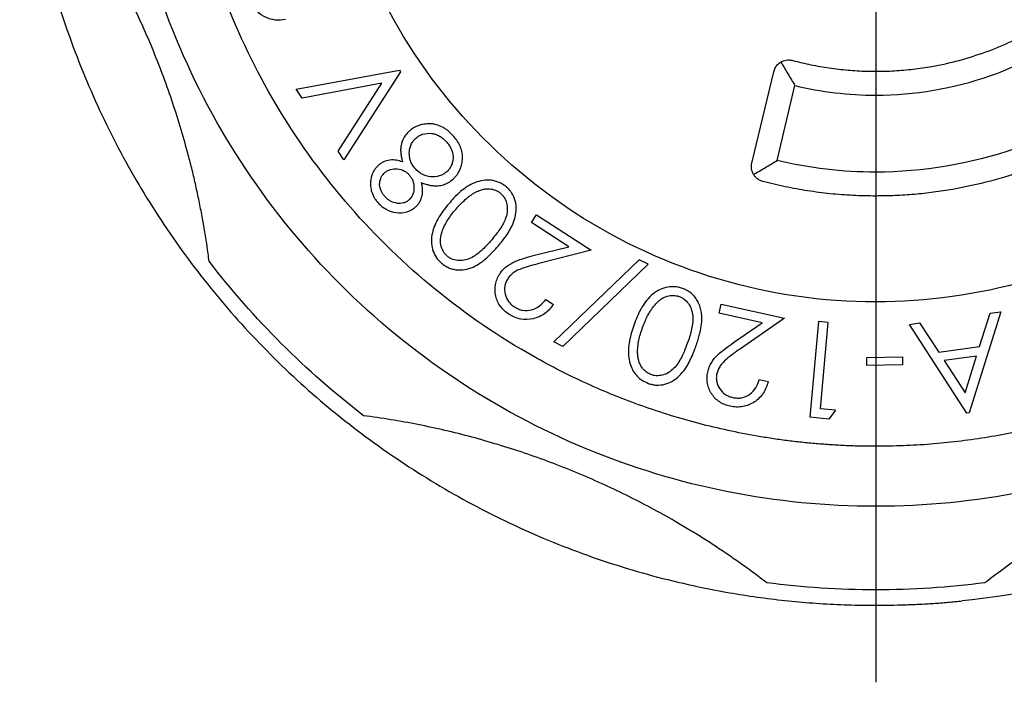
# Model space of a CAD drawing. Units: inches. Extents: x 0 to 17, y 0 to 11.
# Drawn here: x 4.5 to 5.8, y 6.4 to 7.3 of the extents above; entities that cross this region are included whole.
import ezdxf

# ---------------------------------------------------------------- set-up
doc = ezdxf.new("R2010")
doc.units = ezdxf.units.IN
doc.header["$MEASUREMENT"] = 0
doc.layers.add('FORMAT', color=7, linetype='Continuous')

# ---------------------------------------------------------------- blocks, each defined once
blk = doc.blocks.new('SW_CENTERMARKSYMBOL_0')
at = {"layer": 'FORMAT', "color": 0}
blk.add_line((0, -0.2), (0, -1.2125), dxfattribs=at)

msp = doc.modelspace()

# ---------------------------------------------------------------- linework, layer by layer
at = {"color": 7, "linetype": 'Continuous', "lineweight": 25}
for p, q in [((4.8743, 7.2141), (5.0083, 7.2389)), ((5.0098, 7.2366), (4.9362, 7.1223)), ((5.0083, 7.2389), (5.0098, 7.2366)), ((5.4663, 7.1183), (5.4948, 7.237)), ((4.9855, 7.2219), (4.8819, 7.2028)), ((4.9286, 7.1336), (4.9855, 7.2219)), ((5.499, 7.1217), (5.5223, 7.2189)), ((4.8819, 7.2028), (4.8743, 7.2141)), ((4.9362, 7.1223), (4.9286, 7.1336)), ((5.1799, 7.041), (5.1864, 7.0511)), ((5.1864, 7.0511), (5.2576, 7.0051)), ((5.2283, 7.0097), (5.1799, 7.041)), ((5.184, 6.9985), (5.2283, 7.0097)), ((5.2576, 7.0051), (5.1896, 6.9878)), ((5.209, 6.886), (5.3198, 6.9926)), ((5.2207, 6.8802), (5.3314, 6.9869)), ((5.3314, 6.9869), (5.3198, 6.9926)), ((5.1985, 6.9413), (5.2085, 6.9348)), ((5.424, 6.9233), (5.4266, 6.935)), ((5.4266, 6.935), (5.5087, 6.9169)), ((5.4798, 6.911), (5.424, 6.9233)), ((5.7897, 6.9253), (5.7486, 6.794)), ((5.7623, 6.8802), (5.7759, 6.9234)), ((5.7759, 6.9234), (5.7897, 6.9253)), ((5.4426, 6.8852), (5.4798, 6.911)), ((5.5087, 6.9169), (5.4515, 6.8772)), ((5.5529, 6.9124), (5.5418, 6.7881)), ((5.5653, 6.9113), (5.5529, 6.9124)), ((5.5553, 6.7991), (5.5653, 6.9113)), ((5.671, 6.9088), (5.6842, 6.9107)), ((5.6842, 6.9107), (5.7092, 6.8728)), ((5.7456, 6.7936), (5.671, 6.9088)), ((5.2207, 6.8802), (5.209, 6.886)), ((5.7092, 6.8728), (5.7623, 6.8802)), ((5.6156, 6.8659), (5.6621, 6.8665)), ((5.6157, 6.8556), (5.6156, 6.8659)), ((5.6621, 6.8665), (5.6622, 6.8562)), ((5.7584, 6.8675), (5.7163, 6.8617)), ((5.7163, 6.8617), (5.7434, 6.82)), ((5.7434, 6.82), (5.7584, 6.8675)), ((5.6622, 6.8562), (5.6157, 6.8556)), ((5.4759, 6.8371), (5.4875, 6.8346)), ((5.5748, 6.7974), (5.5553, 6.7991)), ((5.5748, 6.7974), (5.5663, 6.7859)), ((5.5663, 6.7859), (5.5418, 6.7881)), ((5.7486, 6.794), (5.7456, 6.7936))]:
    msp.add_line(p, q, dxfattribs=at)
for points, knots in [([(5.6274, 8.769), (5.6201, 8.7689), (5.6055, 8.7688), (5.5836, 8.7682), (5.5618, 8.7671), (5.54, 8.7656), (5.5183, 8.7637), (5.4966, 8.7613), (5.475, 8.7586), (5.4534, 8.7554), (5.4318, 8.7517), (5.3817, 8.7423), (5.3039, 8.7228), (5.201, 8.6859), (5.1021, 8.6392), (5.0083, 8.583), (4.9205, 8.5178), (4.8395, 8.4444), (4.766, 8.3634), (4.7009, 8.2755), (4.6446, 8.1818), (4.5979, 8.0829), (4.561, 7.9799), (4.5345, 7.8739), (4.5184, 7.7657), (4.5131, 7.6565), (4.5184, 7.5473), (4.5345, 7.4391), (4.561, 7.333), (4.5979, 7.2301), (4.6446, 7.1312), (4.7009, 7.0374), (4.766, 6.9496), (4.8394, 6.8686), (4.9204, 6.7951), (5.0083, 6.73), (5.1021, 6.6737), (5.2009, 6.627), (5.3039, 6.5901), (5.3864, 6.5695), (5.4461, 6.5586), (5.4822, 6.5533), (5.5183, 6.5491), (5.5545, 6.5462), (5.5909, 6.5443), (5.6152, 6.5441), (5.6274, 6.544)], [0, 0, 0, 0, 0.006265, 0.012522, 0.018771, 0.025015, 0.031257, 0.0375, 0.043745, 0.049996, 0.056253, 0.062521, 0.093764, 0.125018, 0.156261, 0.187515, 0.218758, 0.250012, 0.281255, 0.31251, 0.343752, 0.375007, 0.406249, 0.437504, 0.468746, 0.500001, 0.531243, 0.562498, 0.59374, 0.624995, 0.656237, 0.687492, 0.718734, 0.749989, 0.781232, 0.812486, 0.843729, 0.874983, 0.906226, 0.937481, 0.947917, 0.958333, 0.968737, 0.979142, 0.98956, 1, 1, 1, 1]), ([(5.6274, 8.769), (5.6978, 8.769), (5.7683, 8.7623), (5.9067, 8.7356), (5.9746, 8.7157), (6.1055, 8.6634), (6.1685, 8.6311), (6.2871, 8.555), (6.3428, 8.5113), (6.445, 8.4142), (6.4914, 8.3608), (6.5734, 8.2461), (6.6089, 8.1849), (6.6677, 8.0568), (6.691, 7.99), (6.7246, 7.8531), (6.7349, 7.7831), (6.742, 7.6423), (6.7389, 7.5716), (6.7193, 7.432), (6.7028, 7.3631), (6.6572, 7.2298), (6.628, 7.1653), (6.5581, 7.0429), (6.5173, 6.9851), (6.4254, 6.8782), (6.3744, 6.8291), (6.264, 6.7415), (6.2047, 6.7029), (6.0798, 6.6377), (6.0142, 6.611), (5.8792, 6.5706), (5.8097, 6.5568), (5.7396, 6.5496)], [0, 0, 0, 0, 0.0625, 0.0625, 0.125, 0.125, 0.1875, 0.1875, 0.25, 0.25, 0.3125, 0.3125, 0.375, 0.375, 0.4375, 0.4375, 0.5, 0.5, 0.5625, 0.5625, 0.625, 0.625, 0.6875, 0.6875, 0.75, 0.75, 0.8125, 0.8125, 0.875, 0.875, 0.9375, 0.9375, 1, 1, 1, 1]), ([(5.6274, 6.6725), (5.563, 6.6725), (5.4986, 6.6788), (5.3722, 6.7039), (5.3103, 6.7227), (5.1913, 6.772), (5.1342, 6.8025), (5.0271, 6.8741), (4.9771, 6.9151), (4.886, 7.0062), (4.845, 7.0562), (4.7734, 7.1633), (4.7429, 7.2204), (4.6936, 7.3394), (4.6748, 7.4013), (4.6497, 7.5277), (4.6434, 7.5921), (4.6434, 7.7209), (4.6497, 7.7853), (4.6748, 7.9116), (4.6936, 7.9735), (4.7429, 8.0925), (4.7734, 8.1496), (4.845, 8.2567), (4.886, 8.3067), (4.9771, 8.3978), (5.0271, 8.4389), (5.1342, 8.5104), (5.1913, 8.5409), (5.3103, 8.5902), (5.3722, 8.609), (5.4986, 8.6341), (5.563, 8.6405), (5.6274, 8.6405)], [0, 0, 0, 0, 0.0625, 0.0625, 0.125, 0.125, 0.1875, 0.1875, 0.25, 0.25, 0.3125, 0.3125, 0.375, 0.375, 0.4375, 0.4375, 0.5, 0.5, 0.5625, 0.5625, 0.625, 0.625, 0.6875, 0.6875, 0.75, 0.75, 0.8125, 0.8125, 0.875, 0.875, 0.9375, 0.9375, 1, 1, 1, 1]), ([(5.6274, 8.6405), (5.6918, 8.6405), (5.7562, 8.6341), (5.8825, 8.609), (5.9444, 8.5902), (6.0634, 8.5409), (6.1205, 8.5104), (6.2276, 8.4389), (6.2776, 8.3978), (6.3687, 8.3067), (6.4097, 8.2567), (6.4813, 8.1496), (6.5118, 8.0925), (6.5611, 7.9735), (6.5799, 7.9116), (6.605, 7.7853), (6.6114, 7.7209), (6.6114, 7.5921), (6.605, 7.5277), (6.5799, 7.4013), (6.5611, 7.3394), (6.5118, 7.2204), (6.4813, 7.1633), (6.4097, 7.0562), (6.3687, 7.0062), (6.2776, 6.9151), (6.2276, 6.8741), (6.1205, 6.8025), (6.0634, 6.772), (5.9444, 6.7227), (5.8825, 6.7039), (5.7562, 6.6788), (5.6918, 6.6725), (5.6274, 6.6725)], [0, 0, 0, 0, 0.0625, 0.0625, 0.125, 0.125, 0.1875, 0.1875, 0.25, 0.25, 0.3125, 0.3125, 0.375, 0.375, 0.4375, 0.4375, 0.5, 0.5, 0.5625, 0.5625, 0.625, 0.625, 0.6875, 0.6875, 0.75, 0.75, 0.8125, 0.8125, 0.875, 0.875, 0.9375, 0.9375, 1, 1, 1, 1]), ([(5.6274, 8.5625), (5.634, 8.5624), (5.6472, 8.5623), (5.6669, 8.5617), (5.6867, 8.5606), (5.7063, 8.5591), (5.726, 8.5572), (5.7456, 8.5548), (5.7651, 8.552), (5.7847, 8.5488), (5.8268, 8.5409), (5.8908, 8.5249), (5.9746, 8.4948), (6.0551, 8.4568), (6.1315, 8.411), (6.2031, 8.358), (6.269, 8.2981), (6.3288, 8.2322), (6.3819, 8.1606), (6.4277, 8.0843), (6.4657, 8.0037), (6.4958, 7.9199), (6.5246, 7.8048), (6.5392, 7.6565), (6.5246, 7.5081), (6.4958, 7.3931), (6.4657, 7.3092), (6.4277, 7.2287), (6.3819, 7.1523), (6.3289, 7.0808), (6.269, 7.0148), (6.2031, 6.955), (6.1315, 6.902), (6.0552, 6.8561), (5.9746, 6.8181), (5.8908, 6.7881), (5.8217, 6.7708), (5.7691, 6.7614), (5.7339, 6.7565), (5.6985, 6.753), (5.663, 6.7509), (5.6392, 6.7506), (5.6274, 6.7505)], [0, 0, 0, 0, 0.006962, 0.013912, 0.020855, 0.027793, 0.03473, 0.041669, 0.048613, 0.055566, 0.06253, 0.093776, 0.125037, 0.156283, 0.187544, 0.218789, 0.25005, 0.281296, 0.312557, 0.343803, 0.375064, 0.406309, 0.43757, 0.500001, 0.562432, 0.593678, 0.624939, 0.656185, 0.687446, 0.718691, 0.749952, 0.781198, 0.812459, 0.843705, 0.874966, 0.906211, 0.937472, 0.949995, 0.962489, 0.974976, 0.987473, 1, 1, 1, 1]), ([(5.6274, 6.7505), (5.6209, 6.7505), (5.608, 6.7506), (5.5887, 6.7512), (5.5693, 6.7523), (5.5501, 6.7537), (5.5308, 6.7556), (5.5116, 6.7578), (5.4924, 6.7605), (5.4542, 6.7667), (5.3974, 6.779), (5.3234, 6.8018), (5.2516, 6.8308), (5.1596, 6.8776), (5.0525, 6.9505), (4.9409, 7.0585), (4.8492, 7.1839), (4.7802, 7.3231), (4.7358, 7.472), (4.7174, 7.6262), (4.7255, 7.7813), (4.7599, 7.9328), (4.8195, 8.0763), (4.8888, 8.1857), (4.9548, 8.2651), (5.0091, 8.3203), (5.068, 8.3706), (5.1184, 8.4067), (5.1577, 8.4315), (5.1845, 8.447), (5.2117, 8.4617), (5.2394, 8.4755), (5.2583, 8.4838), (5.2677, 8.488)], [0, 0, 0, 0, 0.00783, 0.015649, 0.023462, 0.031271, 0.039082, 0.046896, 0.054718, 0.062551, 0.09381, 0.125085, 0.156343, 0.187619, 0.250095, 0.312572, 0.375048, 0.437524, 0.500001, 0.562477, 0.624954, 0.68743, 0.749907, 0.812383, 0.843641, 0.874917, 0.906175, 0.93745, 0.949972, 0.962473, 0.974969, 0.987473, 1, 1, 1, 1]), ([(5.6274, 8.375), (5.6962, 8.375), (5.765, 8.365), (5.897, 8.326), (5.9602, 8.297), (6.0757, 8.2221), (6.128, 8.1764), (6.2176, 8.0719), (6.2549, 8.0132), (6.3112, 7.8876), (6.3302, 7.8207), (6.3486, 7.6843), (6.3479, 7.6148), (6.3269, 7.4787), (6.3066, 7.4122), (6.2479, 7.2877), (6.2095, 7.2298), (6.1637, 7.1784)], [0, 0, 0, 0, 0.125, 0.125, 0.25, 0.25, 0.375, 0.375, 0.5, 0.5, 0.625, 0.625, 0.75, 0.75, 0.875, 0.875, 1, 1, 1, 1]), ([(5.6274, 6.938), (5.5585, 6.938), (5.4897, 6.9479), (5.3577, 6.9869), (5.2946, 7.016), (5.179, 7.0908), (5.1267, 7.1366), (5.0371, 7.2411), (4.9999, 7.2998), (4.9436, 7.4254), (4.9245, 7.4923), (4.9061, 7.6287), (4.9068, 7.6982), (4.9278, 7.8342), (4.9481, 7.9007), (5.0069, 8.0252), (5.0452, 8.0832), (5.091, 8.1346)], [0, 0, 0, 0, 0.125, 0.125, 0.25, 0.25, 0.375, 0.375, 0.5, 0.5, 0.625, 0.625, 0.75, 0.75, 0.875, 0.875, 1, 1, 1, 1]), ([(4.7611, 6.9907), (4.7602, 6.9975), (4.7584, 7.0111), (4.7551, 7.0313), (4.7515, 7.0515), (4.7476, 7.0715), (4.7432, 7.0916), (4.7385, 7.1115), (4.7291, 7.1479), (4.7133, 7.2002), (4.688, 7.2674), (4.6584, 7.3327), (4.6302, 7.3855), (4.6056, 7.4265), (4.5861, 7.4566), (4.5657, 7.486), (4.5513, 7.5051), (4.5441, 7.5147)], [0, 0, 0, 0, 0.03574, 0.071451, 0.107147, 0.142839, 0.178541, 0.214264, 0.250023, 0.374975, 0.500004, 0.624957, 0.749985, 0.812508, 0.874974, 0.937448, 1, 1, 1, 1]), ([(5.6274, 7.2375), (5.6314, 7.2375), (5.6395, 7.2376), (5.6517, 7.2381), (5.6638, 7.239), (5.6759, 7.2402), (5.688, 7.2418), (5.708, 7.245), (5.7358, 7.2512), (5.7706, 7.2622), (5.8044, 7.2761), (5.8332, 7.2911), (5.8574, 7.306), (5.8774, 7.3199), (5.89, 7.3301), (5.8963, 7.3352)], [0, 0, 0, 0, 0.0417117, 0.0833612, 0.1249837, 0.1666144, 0.2082886, 0.2500414, 0.374953, 0.5000128, 0.6249245, 0.7499843, 0.833337, 0.9165815, 1, 1, 1, 1]), ([(4.8602, 7.3047), (4.8559, 7.3041), (4.8514, 7.3037), (4.8427, 7.3045), (4.8384, 7.3057), (4.8305, 7.3095), (4.8269, 7.3121), (4.8224, 7.317), (4.8211, 7.3187), (4.8188, 7.3225), (4.8178, 7.3245), (4.817, 7.3265)], [0, 0, 0, 0, 0.25, 0.25, 0.5, 0.5, 0.75, 0.75, 0.875, 0.875, 1, 1, 1, 1]), ([(5.6274, 7.2065), (5.6778, 7.2065), (5.7281, 7.215), (5.8233, 7.2482), (5.8681, 7.2729), (5.9075, 7.3043)], [0, 0, 0, 0, 0.5, 0.5, 1, 1, 1, 1]), ([(5.4948, 7.237), (5.495, 7.2378), (5.4955, 7.2396), (5.4966, 7.242), (5.498, 7.2442), (5.4998, 7.2462), (5.5019, 7.2482), (5.5045, 7.2499), (5.5076, 7.2513), (5.5109, 7.2521), (5.5131, 7.2522), (5.5142, 7.2523)], [0, 0, 0, 0, 0.101285, 0.200126, 0.298339, 0.397777, 0.500226, 0.623308, 0.749506, 0.874092, 1, 1, 1, 1]), ([(5.5041, 7.2496), (5.5071, 7.2445), (5.5131, 7.2341), (5.5192, 7.224), (5.5223, 7.2189)], [0, 0, 0, 0, 0.49309, 1, 1, 1, 1]), ([(5.5194, 7.2516), (5.5233, 7.2506), (5.5312, 7.2486), (5.543, 7.246), (5.5549, 7.2437), (5.5669, 7.2418), (5.5789, 7.2402), (5.591, 7.239), (5.603, 7.2381), (5.6152, 7.2376), (5.6233, 7.2375), (5.6274, 7.2375)], [0, 0, 0, 0, 0.1115481, 0.2227689, 0.3337552, 0.4446007, 0.5553993, 0.6662448, 0.7772311, 0.8884519, 1, 1, 1, 1]), ([(5.9697, 7.226), (5.9215, 7.1877), (5.8668, 7.1575), (5.7505, 7.1169), (5.689, 7.1065), (5.6274, 7.1065)], [0, 0, 0, 0, 0.5, 0.5, 1, 1, 1, 1]), ([(5.9979, 7.209), (5.9942, 7.2059), (5.9868, 7.1999), (5.9754, 7.1912), (5.9638, 7.1827), (5.952, 7.1745), (5.94, 7.1667), (5.9278, 7.1591), (5.9051, 7.1458), (5.8711, 7.1282), (5.8245, 7.1092), (5.7765, 7.0942), (5.7356, 7.0852), (5.7025, 7.0802), (5.6775, 7.0775), (5.6525, 7.0758), (5.6357, 7.0756), (5.6274, 7.0755)], [0, 0, 0, 0, 0.035761, 0.071472, 0.107155, 0.142831, 0.178523, 0.214251, 0.250039, 0.374969, 0.500006, 0.624936, 0.749974, 0.812519, 0.87496, 0.937415, 1, 1, 1, 1]), ([(5.0457, 7.1694), (5.0445, 7.1693), (5.0422, 7.1691), (5.0376, 7.1684), (5.0322, 7.1669), (5.0271, 7.1642), (5.0234, 7.1616), (5.0216, 7.1601), (5.0206, 7.1592)], [0, 0, 0, 0, 0.135565, 0.250086, 0.499998, 0.7499, 0.862034, 1, 1, 1, 1]), ([(5.0778, 7.1541), (5.0766, 7.1553), (5.0745, 7.1575), (5.0711, 7.1606), (5.0675, 7.1632), (5.0622, 7.1663), (5.0564, 7.1684), (5.0503, 7.1693), (5.0473, 7.1694), (5.0457, 7.1694)], [0, 0, 0, 0, 0.138584, 0.250093, 0.37725, 0.500251, 0.749858, 0.874937, 1, 1, 1, 1]), ([(5.0206, 7.1592), (5.0194, 7.158), (5.0168, 7.1555), (5.0128, 7.1496), (5.0104, 7.1429), (5.0098, 7.1358), (5.0101, 7.1306), (5.011, 7.1253), (5.0119, 7.1218), (5.0123, 7.1199)], [0, 0, 0, 0, 0.125116, 0.250195, 0.499431, 0.616808, 0.749686, 0.860777, 1, 1, 1, 1]), ([(5.0292, 7.1502), (5.03, 7.1508), (5.0314, 7.152), (5.0345, 7.1541), (5.0404, 7.1567), (5.048, 7.1573), (5.0554, 7.1559), (5.0605, 7.1535), (5.0651, 7.1503), (5.0677, 7.1476), (5.069, 7.1463)], [0, 0, 0, 0, 0.068977, 0.125252, 0.250337, 0.499347, 0.623194, 0.749569, 0.874773, 1, 1, 1, 1]), ([(5.0781, 7.0976), (5.0792, 7.0986), (5.0814, 7.1007), (5.085, 7.1056), (5.088, 7.1117), (5.0898, 7.1191), (5.0906, 7.1261), (5.0898, 7.1337), (5.087, 7.1412), (5.083, 7.1481), (5.0795, 7.1521), (5.0778, 7.1541)], [0, 0, 0, 0, 0.071475, 0.142974, 0.285676, 0.392856, 0.500037, 0.622054, 0.749888, 0.874917, 1, 1, 1, 1]), ([(5.029, 7.1108), (5.0279, 7.1122), (5.0255, 7.115), (5.0231, 7.1199), (5.0215, 7.1252), (5.0209, 7.1324), (5.022, 7.1397), (5.0249, 7.1453), (5.0272, 7.1482), (5.0285, 7.1495), (5.0292, 7.1502)], [0, 0, 0, 0, 0.125167, 0.250305, 0.374637, 0.500537, 0.749746, 0.87478, 0.930935, 1, 1, 1, 1]), ([(5.069, 7.1463), (5.0702, 7.1449), (5.0726, 7.1421), (5.0763, 7.1358), (5.0783, 7.1286), (5.0779, 7.1213), (5.0766, 7.1169), (5.0751, 7.1135), (5.0737, 7.1113), (5.072, 7.1091), (5.0707, 7.1078), (5.07, 7.1071)], [0, 0, 0, 0, 0.125203, 0.250347, 0.499415, 0.623236, 0.749544, 0.812308, 0.87483, 0.929833, 1, 1, 1, 1]), ([(4.9808, 7.1152), (4.9799, 7.1143), (4.978, 7.1125), (4.975, 7.1084), (4.9717, 7.1014), (4.9703, 7.0927), (4.9712, 7.0844), (4.9728, 7.079), (4.9747, 7.0749), (4.9763, 7.0721), (4.9783, 7.0694), (4.9797, 7.0677), (4.9805, 7.0667)], [0, 0, 0, 0, 0.0715342, 0.1430386, 0.2858501, 0.4994589, 0.6246355, 0.7496274, 0.8115521, 0.8748841, 0.9289273, 1, 1, 1, 1]), ([(5.0123, 7.1199), (5.0097, 7.1207), (5.0043, 7.1223), (4.9958, 7.1226), (4.9889, 7.1207), (4.984, 7.1179), (4.9819, 7.1161), (4.9808, 7.1152)], [0, 0, 0, 0, 0.250179, 0.500063, 0.749601, 0.874799, 1, 1, 1, 1]), ([(5.4807, 7.0943), (5.4799, 7.0945), (5.4782, 7.095), (5.4759, 7.0962), (5.4734, 7.0978), (5.4708, 7.1002), (5.4685, 7.1033), (5.4668, 7.1068), (5.4659, 7.1106), (5.4656, 7.1145), (5.466, 7.117), (5.4663, 7.1183)], [0, 0, 0, 0, 0.082746, 0.165696, 0.250239, 0.373891, 0.500021, 0.623169, 0.749487, 0.874073, 1, 1, 1, 1]), ([(5.4685, 7.1035), (5.4736, 7.1065), (5.4838, 7.1124), (5.4939, 7.1186), (5.499, 7.1217)], [0, 0, 0, 0, 0.5044496, 1, 1, 1, 1]), ([(4.9899, 7.0744), (4.9889, 7.0756), (4.987, 7.0778), (4.984, 7.0828), (4.9824, 7.0879), (4.9828, 7.0937), (4.9836, 7.0978), (4.9853, 7.1013), (4.987, 7.1037), (4.9882, 7.105), (4.9889, 7.1056)], [0, 0, 0, 0, 0.13597, 0.250464, 0.499353, 0.582883, 0.749583, 0.849741, 0.921474, 1, 1, 1, 1]), ([(4.9889, 7.1056), (4.9895, 7.1061), (4.9906, 7.1071), (4.9931, 7.1086), (4.9979, 7.1106), (5.0058, 7.1115), (5.0132, 7.1091), (5.0182, 7.1059), (5.02, 7.1041), (5.0209, 7.1032)], [0, 0, 0, 0, 0.068893, 0.125345, 0.250675, 0.500185, 0.785038, 0.892561, 1, 1, 1, 1]), ([(5.0209, 7.1032), (5.0218, 7.102), (5.0237, 7.0997), (5.0257, 7.0957), (5.0269, 7.0914), (5.0275, 7.0854), (5.0268, 7.0796), (5.0247, 7.0751), (5.0229, 7.0726), (5.0217, 7.0713), (5.021, 7.0707)], [0, 0, 0, 0, 0.125123, 0.250248, 0.371504, 0.500472, 0.749757, 0.849822, 0.920312, 1, 1, 1, 1]), ([(5.07, 7.1071), (5.0692, 7.1064), (5.0677, 7.1052), (5.0645, 7.1031), (5.0584, 7.1006), (5.0488, 7.0999), (5.0395, 7.1026), (5.0331, 7.1068), (5.0304, 7.1095), (5.029, 7.1108)], [0, 0, 0, 0, 0.068935, 0.125377, 0.250601, 0.500002, 0.749371, 0.874665, 1, 1, 1, 1]), ([(5.0294, 7.0613), (5.0304, 7.0623), (5.0325, 7.0643), (5.0356, 7.0691), (5.0382, 7.0758), (5.0386, 7.083), (5.038, 7.0887), (5.0373, 7.0915), (5.037, 7.0929)], [0, 0, 0, 0, 0.125144, 0.250322, 0.499944, 0.749672, 0.8748, 1, 1, 1, 1]), ([(5.037, 7.0929), (5.0388, 7.0922), (5.0423, 7.091), (5.0477, 7.0895), (5.053, 7.0887), (5.0591, 7.0887), (5.0655, 7.09), (5.0723, 7.0929), (5.0762, 7.096), (5.0781, 7.0976)], [0, 0, 0, 0, 0.135705, 0.250215, 0.381356, 0.500411, 0.664361, 0.828189, 1, 1, 1, 1]), ([(5.1473, 7.0873), (5.1459, 7.0884), (5.143, 7.0907), (5.1365, 7.0941), (5.1277, 7.0965), (5.1167, 7.0962), (5.1061, 7.0931), (5.0963, 7.088), (5.0872, 7.081), (5.0794, 7.0734), (5.0746, 7.0679), (5.0725, 7.0655)], [0, 0, 0, 0, 0.062553, 0.125098, 0.249859, 0.371307, 0.499581, 0.624618, 0.749708, 0.892713, 1, 1, 1, 1]), ([(5.6274, 7.0755), (5.6224, 7.0755), (5.6125, 7.0756), (5.5976, 7.0762), (5.5829, 7.0771), (5.5681, 7.0784), (5.5534, 7.0801), (5.5388, 7.0822), (5.5242, 7.0846), (5.5096, 7.0875), (5.4951, 7.0906), (5.4855, 7.0931), (5.4807, 7.0943)], [0, 0, 0, 0, 0.100393, 0.200524, 0.300458, 0.400262, 0.5, 0.599738, 0.699542, 0.799476, 0.899607, 1, 1, 1, 1]), ([(5.0815, 7.0582), (5.0834, 7.0604), (5.087, 7.0644), (5.0924, 7.0697), (5.0971, 7.0737), (5.1015, 7.0769), (5.1042, 7.0786), (5.1056, 7.0795)], [0, 0, 0, 0, 0.265443, 0.500005, 0.700016, 0.840501, 1, 1, 1, 1]), ([(5.1056, 7.0795), (5.1067, 7.0801), (5.1088, 7.0813), (5.112, 7.0827), (5.1157, 7.084), (5.1202, 7.0849), (5.1263, 7.085), (5.1319, 7.0838), (5.1366, 7.0814), (5.1387, 7.0798), (5.1397, 7.0791)], [0, 0, 0, 0, 0.102878, 0.19797, 0.285865, 0.42919, 0.571493, 0.785503, 0.892746, 1, 1, 1, 1]), ([(5.1397, 7.0791), (5.1407, 7.0781), (5.1428, 7.0761), (5.146, 7.0713), (5.1484, 7.0646), (5.1488, 7.0559), (5.147, 7.0477), (5.1434, 7.0397), (5.1391, 7.0327), (5.1339, 7.0255), (5.1302, 7.0211), (5.1282, 7.0187)], [0, 0, 0, 0, 0.062572, 0.125172, 0.24995, 0.369156, 0.499527, 0.614027, 0.749675, 0.860424, 1, 1, 1, 1]), ([(5.1369, 7.0109), (5.1387, 7.013), (5.1419, 7.017), (5.1463, 7.0228), (5.1498, 7.028), (5.1527, 7.0329), (5.156, 7.0393), (5.1591, 7.048), (5.1607, 7.0588), (5.1593, 7.0696), (5.1558, 7.0776), (5.1522, 7.0824), (5.1498, 7.0851), (5.1482, 7.0865), (5.1473, 7.0873)], [0, 0, 0, 0, 0.094501, 0.177886, 0.250312, 0.313312, 0.375481, 0.500478, 0.629356, 0.750129, 0.874869, 0.92492, 0.959285, 1, 1, 1, 1]), ([(4.9805, 7.0667), (4.9821, 7.0651), (4.9853, 7.0619), (4.993, 7.0569), (5.0039, 7.0531), (5.0155, 7.0538), (5.0229, 7.0567), (5.0268, 7.0591), (5.0286, 7.0606), (5.0294, 7.0613)], [0, 0, 0, 0, 0.125321, 0.250633, 0.50014, 0.749373, 0.874638, 0.937272, 1, 1, 1, 1]), ([(5.021, 7.0707), (5.0204, 7.0702), (5.0193, 7.0692), (5.0168, 7.0676), (5.0135, 7.0663), (5.0092, 7.0657), (5.0034, 7.066), (4.9978, 7.0679), (4.9931, 7.0712), (4.991, 7.0733), (4.9899, 7.0744)], [0, 0, 0, 0, 0.067535, 0.125241, 0.250247, 0.370807, 0.500512, 0.749666, 0.864606, 1, 1, 1, 1]), ([(5.0725, 7.0655), (5.0699, 7.0623), (5.0653, 7.0567), (5.0592, 7.0476), (5.0543, 7.0384), (5.0508, 7.0278), (5.0494, 7.0169), (5.0509, 7.006), (5.0547, 6.9977), (5.0592, 6.9919), (5.0619, 6.9894), (5.0632, 6.9882)], [0, 0, 0, 0, 0.143029, 0.250295, 0.375378, 0.500405, 0.629553, 0.750128, 0.874891, 0.93745, 1, 1, 1, 1]), ([(5.0705, 6.9974), (5.0694, 6.9984), (5.0673, 7.0004), (5.0642, 7.0052), (5.0618, 7.0119), (5.0615, 7.0205), (5.0641, 7.0318), (5.0695, 7.0422), (5.0761, 7.0516), (5.0797, 7.056), (5.0815, 7.0582)], [0, 0, 0, 0, 0.062583, 0.125213, 0.250022, 0.366476, 0.499858, 0.749602, 0.874795, 1, 1, 1, 1]), ([(6.0051, 7.0452), (5.9487, 7.0104), (5.8874, 6.9834), (5.7599, 6.9472), (5.6936, 6.938), (5.6274, 6.938)], [0, 0, 0, 0, 0.5, 0.5, 1, 1, 1, 1]), ([(5.1282, 7.0187), (5.1262, 7.0164), (5.1224, 7.012), (5.1162, 7.0057), (5.1099, 7.0002), (5.1026, 6.9954), (5.0948, 6.9922), (5.0861, 6.9912), (5.0792, 6.9925), (5.0739, 6.9948), (5.0716, 6.9966), (5.0705, 6.9974)], [0, 0, 0, 0, 0.133162, 0.250308, 0.386079, 0.500409, 0.632031, 0.750035, 0.87484, 0.937426, 1, 1, 1, 1]), ([(5.0632, 6.9882), (5.0646, 6.9871), (5.0675, 6.9848), (5.0723, 6.9823), (5.0774, 6.9805), (5.0844, 6.9792), (5.0936, 6.9795), (5.104, 6.9829), (5.1136, 6.9883), (5.1218, 6.9949), (5.1296, 7.0025), (5.1343, 7.008), (5.1369, 7.0109)], [0, 0, 0, 0, 0.062526, 0.125059, 0.18572, 0.250116, 0.370727, 0.499777, 0.624732, 0.749795, 0.863528, 1, 1, 1, 1]), ([(5.1386, 6.9742), (5.1399, 6.976), (5.1412, 6.9778), (5.1441, 6.9811), (5.1457, 6.9826), (5.1509, 6.9867), (5.1548, 6.9888), (5.1669, 6.9939), (5.1755, 6.9963), (5.184, 6.9985)], [0, 0, 0, 0, 0.125, 0.125, 0.25, 0.25, 0.5, 0.5, 1, 1, 1, 1]), ([(5.1896, 6.9878), (5.1821, 6.9859), (5.1746, 6.9839), (5.1637, 6.9799), (5.1601, 6.9784), (5.1554, 6.975), (5.1539, 6.9737), (5.1512, 6.971), (5.1501, 6.9694), (5.149, 6.9678)], [0, 0, 0, 0, 0.5, 0.5, 0.75, 0.75, 0.875, 0.875, 1, 1, 1, 1]), ([(5.1507, 6.9219), (5.1487, 6.9233), (5.1466, 6.9248), (5.1429, 6.9281), (5.1412, 6.93), (5.1367, 6.936), (5.1346, 6.9406), (5.1325, 6.9504), (5.1323, 6.9554), (5.1336, 6.9628), (5.1342, 6.9652), (5.1361, 6.9699), (5.1373, 6.9721), (5.1386, 6.9742)], [0, 0, 0, 0, 0.125, 0.125, 0.25, 0.25, 0.5, 0.5, 0.75, 0.75, 0.875, 0.875, 1, 1, 1, 1]), ([(5.149, 6.9678), (5.148, 6.9663), (5.1472, 6.9648), (5.1459, 6.9616), (5.1455, 6.9599), (5.1447, 6.9548), (5.145, 6.9513), (5.1466, 6.9445), (5.1481, 6.9413), (5.1512, 6.9372), (5.1523, 6.9359), (5.1549, 6.9335), (5.1563, 6.9325), (5.1577, 6.9315)], [0, 0, 0, 0, 0.125, 0.125, 0.25, 0.25, 0.5, 0.5, 0.75, 0.75, 0.875, 0.875, 1, 1, 1, 1]), ([(5.3762, 6.9555), (5.3744, 6.9561), (5.3709, 6.9572), (5.3636, 6.9581), (5.3545, 6.9572), (5.3442, 6.9532), (5.3353, 6.9465), (5.3278, 6.9381), (5.322, 6.9287), (5.3172, 6.9188), (5.3146, 6.912), (5.3133, 6.9085)], [0, 0, 0, 0, 0.062562, 0.125117, 0.249858, 0.36991, 0.499595, 0.624624, 0.749715, 0.874845, 1, 1, 1, 1]), ([(5.3934, 6.8797), (5.3943, 6.8823), (5.396, 6.8871), (5.398, 6.8941), (5.4, 6.9023), (5.4014, 6.9117), (5.4013, 6.9203), (5.4004, 6.926), (5.3994, 6.9308), (5.3974, 6.9366), (5.393, 6.9439), (5.3874, 6.9496), (5.3812, 6.9535), (5.3779, 6.9548), (5.3762, 6.9555)], [0, 0, 0, 0, 0.093518, 0.176869, 0.250222, 0.383436, 0.50019, 0.542599, 0.583611, 0.667828, 0.75027, 0.874958, 0.937476, 1, 1, 1, 1]), ([(5.1577, 6.9315), (5.1594, 6.9305), (5.1611, 6.9296), (5.1647, 6.9281), (5.1665, 6.9275), (5.1723, 6.9265), (5.1763, 6.9267), (5.1838, 6.9287), (5.1873, 6.9306), (5.1935, 6.9353), (5.1961, 6.9383), (5.1985, 6.9413)], [0, 0, 0, 0, 0.125, 0.125, 0.25, 0.25, 0.5, 0.5, 0.75, 0.75, 1, 1, 1, 1]), ([(5.3397, 6.9334), (5.3408, 6.9347), (5.3431, 6.9374), (5.347, 6.9409), (5.3515, 6.9437), (5.3572, 6.9459), (5.3629, 6.9467), (5.3682, 6.9462), (5.3707, 6.9454), (5.372, 6.945)], [0, 0, 0, 0, 0.142942, 0.28585, 0.428612, 0.57153, 0.785517, 0.892745, 1, 1, 1, 1]), ([(5.372, 6.945), (5.3733, 6.9445), (5.376, 6.9434), (5.3806, 6.9399), (5.3853, 6.9344), (5.3887, 6.9264), (5.3899, 6.9179), (5.3894, 6.9091), (5.3877, 6.9009), (5.3853, 6.8923), (5.3834, 6.8869), (5.3824, 6.8839)], [0, 0, 0, 0, 0.062567, 0.12516, 0.249949, 0.369828, 0.499564, 0.615652, 0.749697, 0.864921, 1, 1, 1, 1]), ([(5.2085, 6.9348), (5.2069, 6.9326), (5.2053, 6.9304), (5.2015, 6.9264), (5.1994, 6.9246), (5.1928, 6.9197), (5.1876, 6.9174), (5.1769, 6.9149), (5.1713, 6.9147), (5.1632, 6.9162), (5.1606, 6.917), (5.1555, 6.9191), (5.1531, 6.9205), (5.1507, 6.9219)], [0, 0, 0, 0, 0.125, 0.125, 0.25, 0.25, 0.5, 0.5, 0.75, 0.75, 0.875, 0.875, 1, 1, 1, 1]), ([(5.3244, 6.9048), (5.3254, 6.9076), (5.3274, 6.9126), (5.3306, 6.9195), (5.3337, 6.925), (5.3366, 6.9295), (5.3386, 6.9321), (5.3397, 6.9334)], [0, 0, 0, 0, 0.268678, 0.499994, 0.700007, 0.847008, 1, 1, 1, 1]), ([(5.3133, 6.9085), (5.3121, 6.9051), (5.3097, 6.8981), (5.3071, 6.8872), (5.3057, 6.8763), (5.3061, 6.8657), (5.3082, 6.8563), (5.3118, 6.8482), (5.317, 6.8413), (5.3237, 6.8358), (5.329, 6.8334), (5.3318, 6.8322)], [0, 0, 0, 0, 0.125179, 0.250337, 0.381415, 0.500458, 0.60836, 0.707508, 0.802434, 0.898266, 1, 1, 1, 1]), ([(5.3354, 6.8435), (5.3343, 6.8439), (5.3322, 6.8448), (5.3283, 6.8473), (5.3246, 6.8511), (5.3214, 6.8559), (5.3195, 6.8607), (5.3183, 6.8658), (5.3174, 6.875), (5.3186, 6.8852), (5.3215, 6.8964), (5.3234, 6.9019), (5.3244, 6.9048)], [0, 0, 0, 0, 0.050079, 0.100119, 0.200072, 0.275547, 0.350071, 0.422191, 0.500147, 0.749762, 0.86371, 1, 1, 1, 1]), ([(5.3824, 6.8839), (5.3813, 6.8809), (5.3793, 6.8755), (5.3757, 6.8676), (5.3718, 6.8602), (5.3666, 6.8531), (5.3602, 6.8472), (5.3524, 6.8431), (5.3454, 6.8419), (5.3396, 6.8422), (5.3368, 6.8431), (5.3354, 6.8435)], [0, 0, 0, 0, 0.138927, 0.250272, 0.375382, 0.500412, 0.631341, 0.750085, 0.87485, 0.937436, 1, 1, 1, 1]), ([(5.4089, 6.8469), (5.4095, 6.849), (5.41, 6.8511), (5.4116, 6.8552), (5.4126, 6.8571), (5.4159, 6.8628), (5.4188, 6.8661), (5.4284, 6.8751), (5.4355, 6.8802), (5.4426, 6.8852)], [0, 0, 0, 0, 0.125, 0.125, 0.25, 0.25, 0.5, 0.5, 1, 1, 1, 1]), ([(5.3318, 6.8322), (5.3335, 6.8316), (5.337, 6.8305), (5.3442, 6.8296), (5.3533, 6.8305), (5.3635, 6.8348), (5.3726, 6.8419), (5.3797, 6.8505), (5.385, 6.8597), (5.3894, 6.8691), (5.392, 6.876), (5.3934, 6.8797)], [0, 0, 0, 0, 0.062566, 0.125131, 0.249887, 0.369473, 0.499593, 0.642391, 0.749662, 0.863061, 1, 1, 1, 1]), ([(5.4515, 6.8772), (5.4452, 6.8728), (5.4389, 6.8684), (5.4302, 6.8609), (5.4274, 6.8582), (5.4242, 6.8534), (5.4233, 6.8517), (5.4217, 6.8482), (5.4212, 6.8464), (5.4207, 6.8445)], [0, 0, 0, 0, 0.5, 0.5, 0.75, 0.75, 0.875, 0.875, 1, 1, 1, 1]), ([(5.4383, 6.8025), (5.4359, 6.8031), (5.4335, 6.8037), (5.4289, 6.8056), (5.4266, 6.8067), (5.4204, 6.8107), (5.4168, 6.8143), (5.4114, 6.8226), (5.4095, 6.8273), (5.4081, 6.8346), (5.408, 6.837), (5.4081, 6.842), (5.4084, 6.8445), (5.4089, 6.8469)], [0, 0, 0, 0, 0.125, 0.125, 0.25, 0.25, 0.5, 0.5, 0.75, 0.75, 0.875, 0.875, 1, 1, 1, 1]), ([(5.4207, 6.8445), (5.4204, 6.8428), (5.4202, 6.8411), (5.4201, 6.8377), (5.4203, 6.836), (5.4213, 6.8309), (5.4228, 6.8278), (5.4267, 6.8221), (5.4291, 6.8196), (5.4334, 6.8168), (5.435, 6.816), (5.4381, 6.8147), (5.4398, 6.8143), (5.4415, 6.8139)], [0, 0, 0, 0, 0.125, 0.125, 0.25, 0.25, 0.5, 0.5, 0.75, 0.75, 0.875, 0.875, 1, 1, 1, 1]), ([(5.4875, 6.8346), (5.4868, 6.8319), (5.486, 6.8293), (5.4839, 6.8243), (5.4826, 6.8219), (5.4781, 6.815), (5.4742, 6.8111), (5.465, 6.8051), (5.4599, 6.803), (5.4519, 6.8015), (5.4491, 6.8014), (5.4437, 6.8016), (5.441, 6.802), (5.4383, 6.8025)], [0, 0, 0, 0, 0.125, 0.125, 0.25, 0.25, 0.5, 0.5, 0.75, 0.75, 0.875, 0.875, 1, 1, 1, 1]), ([(5.4415, 6.8139), (5.4434, 6.8135), (5.4453, 6.8132), (5.4491, 6.813), (5.4511, 6.8132), (5.4568, 6.8142), (5.4604, 6.8158), (5.4667, 6.8203), (5.4693, 6.8233), (5.4733, 6.8298), (5.4748, 6.8334), (5.4759, 6.8371)], [0, 0, 0, 0, 0.125, 0.125, 0.25, 0.25, 0.5, 0.5, 0.75, 0.75, 1, 1, 1, 1]), ([(5.4856, 6.5732), (5.4801, 6.5773), (5.4693, 6.5856), (5.4527, 6.5976), (5.4359, 6.6094), (5.4189, 6.6208), (5.4016, 6.6318), (5.3842, 6.6426), (5.3518, 6.6617), (5.3036, 6.6875), (5.2383, 6.7171), (5.1711, 6.7424), (5.1139, 6.7597), (5.0675, 6.7713), (5.0324, 6.7788), (4.9972, 6.7853), (4.9735, 6.7886), (4.9616, 6.7902)], [0, 0, 0, 0, 0.03574, 0.071451, 0.107147, 0.142839, 0.178541, 0.214264, 0.250023, 0.374975, 0.500004, 0.624957, 0.749985, 0.812508, 0.874974, 0.937448, 1, 1, 1, 1]), ([(6.2931, 6.7902), (6.2863, 6.7893), (6.2728, 6.7875), (6.2525, 6.7842), (6.2324, 6.7807), (6.2123, 6.7767), (6.1923, 6.7723), (6.1723, 6.7676), (6.1359, 6.7583), (6.0836, 6.7424), (6.0165, 6.7172), (5.9511, 6.6875), (5.8984, 6.6593), (5.8574, 6.6347), (5.8273, 6.6152), (5.7978, 6.5948), (5.7787, 6.5804), (5.7692, 6.5732)], [0, 0, 0, 0, 0.0357399, 0.0714513, 0.1071467, 0.1428389, 0.1785405, 0.2142642, 0.2500225, 0.3749754, 0.5000037, 0.6249566, 0.7499848, 0.8125085, 0.8749736, 0.9374481, 1, 1, 1, 1]), ([(5.6274, 6.544), (5.6336, 6.544), (5.6461, 6.5441), (5.6648, 6.5446), (5.6836, 6.5453), (5.7023, 6.5464), (5.721, 6.5478), (5.7334, 6.549), (5.7396, 6.5496)], [0, 0, 0, 0, 0.166746, 0.333396, 0.5, 0.666604, 0.833254, 1, 1, 1, 1])]:
    msp.add_open_spline(points, degree=3, knots=knots, dxfattribs=at)
for points in [[(5.5142, 7.2523), (5.5151, 7.2523), (5.5168, 7.2522), (5.5185, 7.2518), (5.5194, 7.2516)], [(5.5223, 7.2189), (5.5567, 7.2107), (5.592, 7.2065), (5.6274, 7.2065)], [(5.6274, 7.1065), (5.5842, 7.1065), (5.541, 7.1116), (5.499, 7.1217)], [(4.9616, 6.7902), (4.8865, 6.848), (4.8189, 6.9156), (4.7611, 6.9907)], [(5.6274, 6.564), (5.58, 6.564), (5.5326, 6.5671), (5.4856, 6.5732)], [(5.7692, 6.5732), (5.7222, 6.5671), (5.6748, 6.564), (5.6274, 6.564)]]:
    msp.add_open_spline(points, degree=3, dxfattribs=at)

# ---------------------------------------------------------------- block references
at = {"layer": 'FORMAT', "color": 7}
msp.add_blockref('SW_CENTERMARKSYMBOL_0', (5.6274, 7.6565), dxfattribs=at)

doc.saveas('drawing.dxf')
